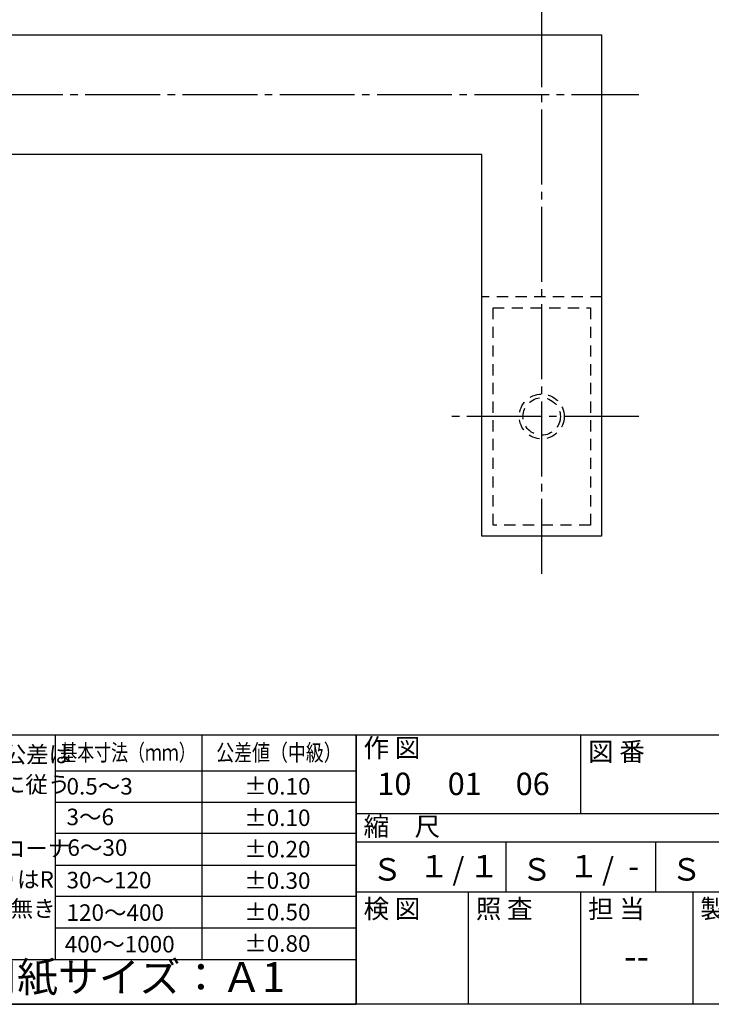
# Model space of a CAD drawing. Units: inches. Extents: x -143 to 664, y 138 to 698.
# Drawn here: x 474 to 567, y 138 to 269 of the extents above; entities that cross this region are included whole.
import ezdxf
from ezdxf.enums import TextEntityAlignment as Align

# ---------------------------------------------------------------- set-up
doc = ezdxf.new("R2010")
doc.units = ezdxf.units.IN
doc.header["$MEASUREMENT"] = 0
doc.linetypes.add('CENS', pattern=[13, 10, -1, 1, -1])
doc.linetypes.add('HIDS', pattern=[2.5, 1.5, -1])
for name, color, linetype in [('02-実線-1', 7, 'Continuous'), ('04-破線-1', 5, 'HIDS'), ('06-中心線', 1, 'CENS'), ('11-ﾈｼﾞ関連', 7, 'Continuous'), ('図枠', 7, 'Continuous'), ('図枠-名称', 254, 'Continuous'), ('図枠-文字', 4, 'Continuous'), ('図枠-細線', 251, 'Continuous')]:
    doc.layers.add(name, color=color, linetype=linetype)
doc.styles.add('STD', font='TXT.shx', dxfattribs={"bigfont": 'bigfont.shx'})

# ---------------------------------------------------------------- blocks, each defined once
blk = doc.blocks.new('A$C6EEE4BB3')
at = {"layer": '図枠', "color": 7}
for p, q in [((29.72, 36.25), (29.72, 25.75)), ((-0.28, 25.75), (59.72, 25.75)), ((-0.28, 15.25), (59.72, 15.25))]:
    blk.add_line(p, q, dxfattribs=at)
at = {"layer": '図枠'}
blk.add_lwpolyline([(-0.28, 36.25), (59.72, 36.25), (59.72, 0.25), (-0.28, 0.25)], close=True, dxfattribs=at)
at = {"layer": '図枠-細線', "color": 251}
for p, q in [((-0.28, 21.96), (59.72, 21.96)), ((19.72, 21.96), (19.72, 15.25)), ((39.72, 21.96), (39.72, 15.25)), ((14.72, 15.25), (14.72, 0.25)), ((29.72, 15.25), (29.72, 0.25)), ((44.72, 15.25), (44.72, 0.25))]:
    blk.add_line(p, q, dxfattribs=at)
at = {"layer": '図枠-文字', "color": 4, "style": 'STD'}
for s, height, p in [('作 図', 2.5, (0.72, 33.25)), ('図 番', 2.5, (30.72, 32.75)), ('縮\u3000尺', 2.5, (0.72, 22.75)), ('Ｓ', 3, (1.81, 16.77)), ('/', 3, (12.59, 16.81)), ('Ｓ', 3, (21.81, 16.77)), ('/', 3, (32.59, 16.81)), ('Ｓ', 3, (41.81, 16.77)), ('/', 3, (52.59, 16.81)), ('検 図', 2.5, (0.72, 11.75)), ('照 査', 2.5, (15.72, 11.75)), ('担 当', 2.5, (30.72, 11.75)), ('製\u3000図', 2.5, (45.72, 11.75))]:
    blk.add_text(s, height=height, dxfattribs=at).set_placement(p)
blk = doc.blocks.new('A$C4AF60884')
at = {"layer": '図枠', "color": 7}
for p, q in [((19.17, 5.75), (19.17, 35.75)), ((38.74, 35.75), (38.74, 5.75)), ((19.17, 30.95), (59.35, 30.95)), ((-0.65, 5.75), (59.35, 5.75))]:
    blk.add_line(p, q, dxfattribs=at)
at = {"layer": '図枠'}
blk.add_lwpolyline([(-0.65, 35.75), (59.35, 35.75), (59.35, -0.25), (-0.65, -0.25)], close=True, dxfattribs=at)
at = {"layer": '図枠-細線', "color": 251}
for p, q in [((19.17, 26.75), (59.35, 26.75)), ((59.35, 22.55), (19.17, 22.55)), ((19.17, 18.35), (59.35, 18.35)), ((59.35, 14.15), (19.17, 14.15)), ((19.17, 9.95), (59.35, 9.95))]:
    blk.add_line(p, q, dxfattribs=at)
at = {"layer": '図枠-文字', "color": 4, "style": 'STD'}
for s, height, p in [('指示無き公差は', 2.2, (0.27, 32.03)), ('右表公差に従う', 2.2, (0.15, 28.01)), ('0.5～3', 2.205, (20.66, 27.77)), ('±0.10', 2.205, (44.41, 27.77)), ('こと。', 2.2, (0.39, 23.62)), ('3～6', 2.205, (20.66, 23.68)), ('±0.10', 2.205, (44.41, 23.57)), ('指示無きコーナ', 2.2, (0.15, 19.47)), ('6～30', 2.205, (20.78, 19.58)), ('±0.20', 2.205, (44.41, 19.37)), ('ーR面取りはR', 2.2, (0.15, 15.33)), ('30～120', 2.205, (20.66, 15.24)), ('±0.30', 2.205, (44.41, 15.17)), ('0.3。バリ無き', 2.2, (0.03, 11.43)), ('±0.50', 2.205, (44.41, 10.97)), ('120～400', 2.205, (20.66, 10.9)), ('こと。', 2.2, (0.03, 7.52)), ('400～1000', 2.205, (20.42, 6.68)), ('±0.80', 2.205, (44.41, 6.77))]:
    blk.add_text(s, height=height, dxfattribs=at).set_placement(p)
at = {"layer": '図枠-文字', "color": 4, "style": 'STD', "width": 0.931818}
blk.add_text('基本寸法（ｍｍ）', height=2.205, dxfattribs=at).set_placement((19.84, 32.28), (37.92, 32.28), align=Align.FIT)
at = {"layer": '図枠-文字', "color": 4, "style": 'STD'}
blk.add_text('公差値（中級）', height=2.205, dxfattribs=at).set_placement((40.67, 32.28), (57.43, 32.28), align=Align.FIT)
blk.add_text('用紙サイズ：Ａ1', height=4, dxfattribs=at).set_placement((29.22, 2.87), align=Align.MIDDLE)

msp = doc.modelspace()

# ---------------------------------------------------------------- linework, layer by layer
at = {"layer": '02-実線-1', "color": 7, "linetype": 'Continuous'}
for p, q in [((111.171, 267.201), (552.171, 267.201)), ((552.171, 267.201), (552.171, 200.201)), ((536.171, 251.201), (127.171, 251.201)), ((536.171, 200.201), (536.171, 251.201)), ((552.171, 200.201), (536.171, 200.201))]:
    msp.add_line(p, q, dxfattribs=at)
at = {"layer": '04-破線-1', "color": 5, "linetype": 'HIDS'}
msp.add_line((552.171, 232.201), (536.171, 232.201), dxfattribs=at)
msp.add_lwpolyline([(550.671, 230.701), (550.671, 201.701), (537.671, 201.701), (537.671, 230.701)], close=True, dxfattribs=at)
at = {"layer": '06-中心線', "color": 1, "linetype": 'CENS'}
for p, q in [((544.171, 195.201), (544.171, 272.201)), ((557.171, 216.201), (531.171, 216.201))]:
    msp.add_line(p, q, dxfattribs=at)
at = {"layer": '06-中心線'}
msp.add_line((106.171, 259.201), (557.171, 259.201), dxfattribs=at)
at = {"layer": '11-ﾈｼﾞ関連', "color": 5, "linetype": 'HIDS'}
for radius in [3, 2.5]:
    msp.add_circle((544.171, 216.201), radius, dxfattribs=at)
at = {"layer": '図枠'}
msp.add_lwpolyline([(-142.635, 697.694), (664.365, 697.694), (664.365, 137.694), (-142.635, 137.694)], close=True, dxfattribs=at)

# ---------------------------------------------------------------- block references
for name, p in [('A$C4AF60884', (460.01, 137.94)), ('A$C6EEE4BB3', (519.646, 137.449))]:
    msp.add_blockref(name, p, dxfattribs=at)

# ---------------------------------------------------------------- texts
at = {"layer": '図枠-名称', "style": 'STD'}
for s, height, p in [('10', 3, (524.485, 166.747)), ('01', 3, (533.885, 166.747)), ('06', 3, (542.97, 166.747)), ('１', 3, (529.773, 155.761)), ('１', 3, (536.467, 155.761)), ('１', 3, (549.773, 155.761)), ('-', 3, (556.467, 155.761)), ('--', 3.5, (556.846, 143.66))]:
    msp.add_text(s, height=height, dxfattribs=at).set_placement(p, align=Align.MIDDLE)

doc.saveas('drawing.dxf')
